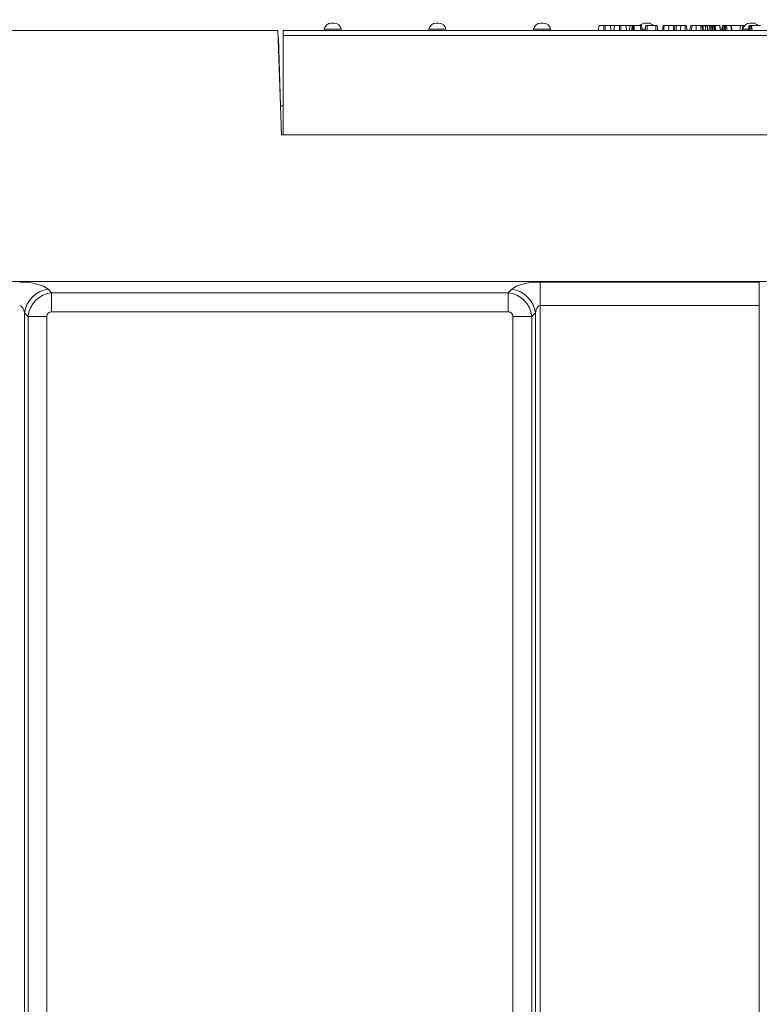
# Model space of a CAD drawing. Units: millimetres. Extents: x -1315 to 11174, y -31 to 3696.
# Drawn here: x 765 to 1059, y 2124 to 2516 of the extents above; entities that cross this region are included whole.
import ezdxf

# ---------------------------------------------------------------- set-up
doc = ezdxf.new("R2010")
doc.units = ezdxf.units.MM
doc.header["$LTSCALE"] = 10
doc.layers.add('FORMAT', color=7, linetype='Continuous')
doc.styles.add('SLDTEXTSTYLE1', font='TXT', dxfattribs={"width": 0.7})
doc.dimstyles.new('SLDDIMSTYLE0', dxfattribs={"dimtxt": 33.930745, "dimasz": 35, "dimexe": 0, "dimexo": 0.0625, "dimgap": 8.482686, "dimtad": 1, "dimrnd": 1e-09, "dimzin": 12, "dimdsep": 46, "dimtxsty": 'SLDTEXTSTYLE1', "dimsah": 1, "dimcen": 0.09, "dimadec": 0, "dimazin": 3, "dimtfac": 1, "dimtofl": 0, "dimtmove": 0, "dimatfit": 3, "dimfxl": 0, "dimfrac": 2, "dimtolj": 1, "dimtzin": 12, "dimarcsym": 0})

# ---------------------------------------------------------------- blocks, each defined once
blk = doc.blocks.new('_D')
at = {"layer": 'FORMAT'}
for p, q in [((618.37, 2521.5), (618.37, 2566.46)), ((1618.37, 2521.5), (1618.37, 2566.46)), ((618.37, 2556.46), (1618.37, 2556.46))]:
    blk.add_line(p, q, dxfattribs=at)
for points in [[(618.37, 2556.46), (653.37, 2551.46), (653.37, 2561.46)], [(1618.37, 2556.46), (1583.37, 2561.46), (1583.37, 2551.46)]]:
    blk.add_solid(points, dxfattribs=at)
at = {"layer": 'FORMAT', "insert": (1051.6, 2604.21, 0.1), "char_height": 37.042, "attachment_point": 1, "style": 'SLDTEXTSTYLE1'}
blk.add_mtext('1000', dxfattribs=at)

msp = doc.modelspace()

# ---------------------------------------------------------------- linework, layer by layer
at = {"color": 7, "linetype": 'Continuous', "lineweight": 15}
for p, q in [((888.709, 2514.504), (889.617, 2514.504)), ((930.379, 2514.504), (931.287, 2514.504)), ((972.049, 2514.504), (972.957, 2514.504)), ((1013.719, 2514.504), (1014.627, 2514.504)), ((1055.389, 2514.504), (1056.297, 2514.504)), ((867.319, 2511.504), (618.366, 2511.504)), ((868.366, 2481.504), (867.319, 2511.504)), ((869.366, 2511.504), (869.366, 2509.504)), ((869.366, 2511.504), (1118.366, 2511.504)), ((885.755, 2512.025), (885.663, 2511.504)), ((892.571, 2512.025), (885.755, 2512.025)), ((892.663, 2511.504), (892.571, 2512.025)), ((927.425, 2512.025), (927.333, 2511.504)), ((934.241, 2512.025), (927.425, 2512.025)), ((934.333, 2511.504), (934.241, 2512.025)), ((969.095, 2512.025), (969.003, 2511.504)), ((975.911, 2512.025), (969.095, 2512.025)), ((976.003, 2511.504), (975.911, 2512.025)), ((997.702, 2513.504), (997.166, 2513.504)), ((999.839, 2513.504), (1001.274, 2513.504)), ((1003.918, 2513.504), (1003.382, 2513.504)), ((1006.055, 2513.504), (1007.507, 2513.504)), ((1009.144, 2513.504), (1008.952, 2513.504)), ((1013.624, 2512.025), (1012.332, 2512.025)), ((1013.542, 2511.504), (1013.895, 2513.504)), ((1014.325, 2511.504), (1014.336, 2513.504)), ((1017.871, 2513.504), (1014.336, 2513.504)), ((1017.879, 2511.504), (1017.871, 2513.504)), ((1018.665, 2511.504), (1018.312, 2513.504)), ((1025.252, 2513.504), (1024.877, 2513.504)), ((1029.488, 2513.504), (1027.704, 2513.504)), ((1035.705, 2513.504), (1033.92, 2513.504)), ((1035.775, 2513.504), (1035.711, 2513.504)), ((1036.685, 2511.504), (1036.687, 2513.504)), ((1037.635, 2512.155), (1037.473, 2513.504)), ((1037.52, 2511.504), (1037.873, 2513.504)), ((1037.838, 2513.303), (1037.802, 2513.504)), ((1037.835, 2513.504), (1037.802, 2513.504)), ((1038.325, 2511.504), (1038.335, 2513.504)), ((1039.258, 2513.504), (1038.335, 2513.504)), ((1038.906, 2511.504), (1039.258, 2513.504)), ((1039.73, 2511.504), (1039.731, 2513.504)), ((1040.269, 2511.903), (1040.063, 2513.504)), ((1040.152, 2513.504), (1040.097, 2513.504)), ((1040.199, 2511.504), (1040.553, 2513.504)), ((1040.378, 2512.518), (1040.204, 2513.504)), ((1040.516, 2513.504), (1040.204, 2513.504)), ((1040.438, 2511.504), (1040.692, 2513.504)), ((1041.019, 2511.504), (1041.017, 2513.504)), ((1041.356, 2511.504), (1041.19, 2513.504)), ((1041.273, 2513.504), (1041.19, 2513.504)), ((1041.504, 2511.504), (1041.273, 2513.504)), ((1041.763, 2511.504), (1041.425, 2513.504)), ((1043.211, 2513.504), (1041.425, 2513.504)), ((1043.554, 2511.504), (1043.211, 2513.504)), ((1043.236, 2513.504), (1043.211, 2513.504)), ((1043.585, 2511.504), (1043.236, 2513.504)), ((1043.249, 2513.504), (1043.236, 2513.504)), ((1043.602, 2511.504), (1043.249, 2513.504)), ((1043.94, 2511.504), (1044.294, 2513.504)), ((1044.337, 2511.504), (1044.579, 2513.504)), ((1044.852, 2511.504), (1045.204, 2513.504)), ((1045.03, 2511.504), (1045.31, 2513.504)), ((1045.555, 2511.504), (1045.559, 2513.504)), ((1045.796, 2513.504), (1045.623, 2513.504)), ((1045.9, 2513.504), (1045.796, 2513.504)), ((1046.206, 2511.504), (1045.947, 2513.504)), ((1047.694, 2513.504), (1045.947, 2513.504)), ((1047.973, 2511.504), (1047.694, 2513.504)), ((1048.178, 2511.504), (1047.825, 2513.504)), ((1051.569, 2513.504), (1047.853, 2513.504)), ((1051.314, 2511.504), (1051.569, 2513.504)), ((1052.504, 2513.504), (1051.569, 2513.504)), ((1052.175, 2511.504), (1052.504, 2513.504)), ((1052.435, 2512.025), (1052.343, 2511.504)), ((1054.654, 2512.025), (1052.435, 2512.025)), ((1054.581, 2511.504), (1054.934, 2513.504)), ((1054.845, 2511.504), (1055.075, 2513.504)), ((1055.4, 2511.504), (1055.407, 2513.504)), ((1055.997, 2511.504), (1055.738, 2513.504)), ((1056.232, 2511.504), (1055.88, 2513.504)), ((1059.497, 2513.504), (1055.88, 2513.504)), ((867.518, 2508.504), (867.423, 2508.504)), ((868.366, 2481.504), (867.518, 2508.504)), ((869.366, 2470.004), (869.366, 2509.504)), ((1118.366, 2509.504), (869.366, 2509.504)), ((868.728, 2470.004), (868.366, 2481.504)), ((869.366, 2481.504), (868.366, 2481.504)), ((1118.366, 2470.004), (868.728, 2470.004)), ((869.366, 2470.004), (1118.366, 2470.004)), ((618.366, 2411.504), (1118.366, 2411.504)), ((775.79, 2408.477), (777.217, 2407.051)), ((959.016, 2407.051), (960.443, 2408.477)), ((971.719, 2411.351), (1059.014, 2411.351)), ((971.719, 2401.954), (971.719, 2411.351)), ((1059.014, 2401.954), (1059.014, 2411.351)), ((777.217, 2407.051), (959.016, 2407.051)), ((777.217, 2399.533), (777.217, 2407.051)), ((959.016, 2399.533), (959.016, 2407.051)), ((1059.014, 2401.954), (971.719, 2401.954)), ((971.719, 2401.954), (971.719, 1927.048)), ((1059.014, 1927.048), (1059.014, 2401.954)), ((766.393, 2399.08), (766.393, 1927.048)), ((767.82, 2397.654), (766.393, 2399.08)), ((767.82, 1985.171), (767.82, 2397.654)), ((775.337, 2397.654), (767.82, 2397.654)), ((775.337, 2397.654), (775.337, 1985.171)), ((959.016, 2399.533), (777.217, 2399.533)), ((960.895, 1985.171), (960.895, 2397.654)), ((960.895, 2397.654), (968.413, 2397.654)), ((969.84, 2399.08), (968.413, 2397.654)), ((968.413, 2397.654), (968.413, 1985.171)), ((969.84, 1927.048), (969.84, 2399.08))]:
    msp.add_line(p, q, dxfattribs=at)
at = {"color": 7, "linetype": 'Continuous', "lineweight": 15, "flags": 128}
for points in [[(994.852, 2511.504), (994.974, 2512.2), (995.204, 2513.504)], [(997.16, 2511.504), (997.162, 2512.2), (997.166, 2513.504)], [(997.707, 2511.504), (997.705, 2512.219), (997.702, 2513.504)], [(1000.016, 2511.504), (999.89, 2512.219), (999.664, 2513.504)], [(1001.068, 2511.504), (1001.19, 2512.2), (1001.42, 2513.504)], [(1003.376, 2511.504), (1003.378, 2512.2), (1003.382, 2513.504)], [(1003.923, 2511.504), (1003.921, 2512.219), (1003.918, 2513.504)], [(1006.232, 2511.504), (1006.106, 2512.219), (1005.88, 2513.504)], [(1007.284, 2511.504), (1007.39, 2512.107), (1007.513, 2512.805), (1007.637, 2513.504)], [(1008.172, 2511.504), (1008.319, 2512.335), (1008.526, 2513.504)], [(1008.36, 2511.504), (1008.473, 2512.313), (1008.64, 2513.504)], [(1008.983, 2511.504), (1008.971, 2512.312), (1008.952, 2513.504)], [(1009.272, 2511.504), (1009.215, 2512.404), (1009.144, 2513.504)], [(1011.941, 2511.504), (1011.866, 2511.964), (1011.757, 2512.624), (1011.613, 2513.504)], [(1012.449, 2511.504), (1012.368, 2511.964), (1012.251, 2512.624), (1012.096, 2513.504)], [(1020.432, 2511.504), (1020.536, 2512.095), (1020.661, 2512.8), (1020.785, 2513.504)], [(1020.971, 2511.504), (1021.048, 2512.238), (1021.181, 2513.504)], [(1022.886, 2511.504), (1022.938, 2512.404), (1023.002, 2513.504)], [(1024.875, 2511.504), (1024.876, 2512.167), (1024.877, 2512.835), (1024.877, 2513.504)], [(1025.122, 2511.504), (1025.28, 2512.404), (1025.474, 2513.504)], [(1025.762, 2511.504), (1025.862, 2512.232), (1026.036, 2513.504)], [(1027.699, 2511.504), (1027.701, 2512.232), (1027.704, 2513.504)], [(1029.497, 2511.504), (1029.494, 2512.201), (1029.488, 2513.504)], [(1030.287, 2511.504), (1030.164, 2512.201), (1029.934, 2513.504)], [(1030.288, 2511.504), (1030.157, 2512.243), (1029.934, 2513.504)], [(1031.338, 2511.504), (1031.497, 2512.404), (1031.691, 2513.504)], [(1031.978, 2511.504), (1032.078, 2512.232), (1032.252, 2513.504)], [(1033.915, 2511.504), (1033.917, 2512.232), (1033.92, 2513.504)], [(1035.713, 2511.504), (1035.71, 2512.201), (1035.705, 2513.504)], [(1036.503, 2511.504), (1036.38, 2512.201), (1036.15, 2513.504)], [(1036.504, 2511.504), (1036.373, 2512.243), (1036.15, 2513.504)]]:
    msp.add_lwpolyline(points, dxfattribs=at)
at = {"color": 7, "linetype": 'Continuous', "lineweight": 15}
for centre, radius, start, end in [((888.709, 2511.504), 3, 90, 170), ((889.617, 2511.504), 3, 10, 90), ((930.379, 2511.504), 3, 90, 170), ((931.287, 2511.504), 3, 10, 90), ((972.049, 2511.504), 3, 90, 170), ((972.957, 2511.504), 3, 10, 90), ((1013.719, 2511.504), 3, 90, 138.18969), ((1014.627, 2511.504), 3, 41.81031, 90), ((1055.389, 2511.504), 3, 90, 170), ((1056.297, 2511.504), 3, 42.48686, 90), ((777.209, 2397.661), 10.909, 97.47481, 172.52537), ((959.024, 2397.661), 10.909, 7.47467, 82.52524)]:
    msp.add_arc(centre, radius, start, end, dxfattribs=at)
for centre, major_axis, ratio, start_param, end_param in [((764.514, 2406.984), (12, 0), 0.3639702, 0.3490659, 1.5707963), ((971.719, 2406.984), (12, 0), 0.3639702, 1.5707963, 2.7925268), ((777.466, 2397.405), (7.071, 7.071), 0.9362411, 0.8440213, 2.2975714), ((958.767, 2397.405), (7.071, -7.071), 0.9362411, 0.8440213, 2.2975714), ((764.514, 2397.587), (0, 4.368), 0.4579129, 5.0614548, 6.2831853), ((971.719, 2397.587), (0, 4.368), 0.4579129, 0, 1.2217305), ((777.466, 2397.405), (1.591, -1.591), 0.8891265, 2.4148176, 3.8683677), ((958.767, 2397.405), (-1.591, -1.591), 0.8891265, 2.4148176, 3.8683677)]:
    msp.add_ellipse(centre, major_axis=major_axis, ratio=ratio, start_param=start_param, end_param=end_param, dxfattribs=at)
for points, knots in [([(997.166, 2513.504), (996.952, 2513.504), (996.522, 2513.504), (995.922, 2513.504), (995.446, 2513.504), (995.224, 2513.504), (995.209, 2513.504), (995.204, 2513.504)], [0, 0, 0, 0, 0.1954696, 0.3921208, 0.6381519, 0.8759173, 1, 1, 1, 1]), ([(999.664, 2513.504), (999.629, 2513.504), (999.564, 2513.504), (999.084, 2513.504), (998.525, 2513.504), (998.04, 2513.504), (997.764, 2513.504), (997.702, 2513.504)], [0, 0, 0, 0, 0.2904249, 0.5486548, 0.7450601, 0.9427593, 1, 1, 1, 1]), ([(1003.382, 2513.504), (1003.168, 2513.504), (1002.738, 2513.504), (1002.138, 2513.504), (1001.662, 2513.504), (1001.44, 2513.504), (1001.426, 2513.504), (1001.42, 2513.504)], [0, 0, 0, 0, 0.1954697, 0.3921191, 0.6381519, 0.8759174, 1, 1, 1, 1]), ([(1005.88, 2513.504), (1005.845, 2513.504), (1005.78, 2513.504), (1005.3, 2513.504), (1004.742, 2513.504), (1004.256, 2513.504), (1003.98, 2513.504), (1003.918, 2513.504)], [0, 0, 0, 0, 0.2904246, 0.5486546, 0.7450601, 0.9427615, 1, 1, 1, 1]), ([(1008.372, 2513.504), (1008.207, 2513.504), (1007.874, 2513.504), (1007.663, 2513.504), (1007.644, 2513.504), (1007.637, 2513.504)], [0, 0, 0, 0, 0.37822596, 0.76431234, 1, 1, 1, 1]), ([(1008.64, 2513.504), (1008.613, 2513.504), (1008.561, 2513.504), (1008.532, 2513.504), (1008.527, 2513.504), (1008.526, 2513.504)], [0, 0, 0, 0, 0.3848067, 0.7745453, 1, 1, 1, 1]), ([(1008.952, 2513.504), (1008.909, 2513.504), (1008.822, 2513.504), (1008.717, 2513.504), (1008.663, 2513.504), (1008.64, 2513.504)], [0, 0, 0, 0, 0.3590486, 0.7223398, 1, 1, 1, 1]), ([(1011.613, 2513.504), (1011.483, 2513.504), (1011.113, 2513.504), (1010.265, 2513.504), (1009.448, 2513.504), (1009.144, 2513.504)], [0, 0, 0, 0, 0.252802, 0.7218215, 1, 1, 1, 1]), ([(1012.096, 2513.504), (1012.075, 2513.504), (1012.044, 2513.504), (1011.84, 2513.504), (1011.689, 2513.504), (1011.613, 2513.504)], [0, 0, 0, 0, 0.4923785, 0.7450608, 1, 1, 1, 1]), ([(1014.336, 2513.504), (1014.289, 2513.504), (1014.194, 2513.504), (1014.054, 2513.504), (1013.943, 2513.504), (1013.9, 2513.504), (1013.896, 2513.504), (1013.895, 2513.504)], [0, 0, 0, 0, 0.18283947, 0.36730939, 0.6475098, 0.91452194, 1, 1, 1, 1]), ([(1018.312, 2513.504), (1018.309, 2513.504), (1018.304, 2513.504), (1018.246, 2513.504), (1018.167, 2513.504), (1018.055, 2513.504), (1017.952, 2513.504), (1017.885, 2513.504), (1017.871, 2513.504)], [0, 0, 0, 0, 0.2718502, 0.4518191, 0.594828, 0.737754, 0.9437667, 1, 1, 1, 1]), ([(1021.181, 2513.504), (1021.119, 2513.504), (1020.994, 2513.504), (1020.852, 2513.504), (1020.796, 2513.504), (1020.788, 2513.504), (1020.785, 2513.504)], [0, 0, 0, 0, 0.2679182, 0.5386263, 0.8372, 1, 1, 1, 1]), ([(1023.002, 2513.504), (1022.816, 2513.504), (1022.442, 2513.504), (1021.834, 2513.504), (1021.426, 2513.504), (1021.181, 2513.504)], [0, 0, 0, 0, 0.2847617, 0.570225, 1, 1, 1, 1]), ([(1024.877, 2513.504), (1024.702, 2513.504), (1024.352, 2513.504), (1023.718, 2513.504), (1023.276, 2513.504), (1023.002, 2513.504)], [0, 0, 0, 0, 0.2746679, 0.5496648, 1, 1, 1, 1]), ([(1026.036, 2513.504), (1025.928, 2513.504), (1025.665, 2513.504), (1025.497, 2513.504), (1025.48, 2513.504), (1025.474, 2513.504)], [0, 0, 0, 0, 0.3118541, 0.7580963, 1, 1, 1, 1]), ([(1027.704, 2513.504), (1027.547, 2513.504), (1027.164, 2513.504), (1026.549, 2513.504), (1026.212, 2513.504), (1026.036, 2513.504)], [0, 0, 0, 0, 0.24963266, 0.60741333, 1, 1, 1, 1]), ([(1029.934, 2513.504), (1029.921, 2513.504), (1029.9, 2513.504), (1029.787, 2513.504), (1029.675, 2513.504), (1029.571, 2513.504), (1029.508, 2513.504), (1029.488, 2513.504)], [0, 0, 0, 0, 0.36972913, 0.59098221, 0.75669141, 0.92324418, 1, 1, 1, 1]), ([(1032.252, 2513.504), (1032.144, 2513.504), (1031.881, 2513.504), (1031.714, 2513.504), (1031.697, 2513.504), (1031.691, 2513.504)], [0, 0, 0, 0, 0.3118559, 0.7580965, 1, 1, 1, 1]), ([(1033.92, 2513.504), (1033.763, 2513.504), (1033.381, 2513.504), (1032.765, 2513.504), (1032.428, 2513.504), (1032.252, 2513.504)], [0, 0, 0, 0, 0.2496295, 0.6074151, 1, 1, 1, 1]), ([(1036.15, 2513.504), (1036.137, 2513.504), (1036.116, 2513.504), (1036.003, 2513.504), (1035.891, 2513.504), (1035.787, 2513.504), (1035.724, 2513.504), (1035.705, 2513.504)], [0, 0, 0, 0, 0.36972855, 0.59098127, 0.75668259, 0.92324431, 1, 1, 1, 1]), ([(1036.687, 2513.504), (1036.561, 2513.504), (1036.417, 2513.504), (1036.302, 2513.504), (1036.287, 2513.504)], [0, 0, 0, 0, 0.8749302, 1, 1, 1, 1]), ([(1037.473, 2513.504), (1037.407, 2513.504), (1037.245, 2513.504), (1036.962, 2513.504), (1036.766, 2513.504), (1036.687, 2513.504)], [0, 0, 0, 0, 0.2915845, 0.7161644, 1, 1, 1, 1]), ([(1037.802, 2513.504), (1037.793, 2513.504), (1037.772, 2513.504), (1037.625, 2513.504), (1037.507, 2513.504), (1037.473, 2513.504)], [0, 0, 0, 0, 0.3426141, 0.8069598, 1, 1, 1, 1]), ([(1038.335, 2513.504), (1038.285, 2513.504), (1038.184, 2513.504), (1038.038, 2513.504), (1037.924, 2513.504), (1037.878, 2513.504), (1037.874, 2513.504), (1037.873, 2513.504)], [0, 0, 0, 0, 0.19217999, 0.38560878, 0.65601328, 0.91657387, 1, 1, 1, 1]), ([(1039.731, 2513.504), (1039.672, 2513.504), (1039.553, 2513.504), (1039.408, 2513.504), (1039.311, 2513.504), (1039.263, 2513.504), (1039.26, 2513.504), (1039.258, 2513.504)], [0, 0, 0, 0, 0.22838353, 0.45839291, 0.63817688, 0.81753021, 1, 1, 1, 1]), ([(1040.063, 2513.504), (1040.018, 2513.504), (1039.927, 2513.504), (1039.802, 2513.504), (1039.738, 2513.504), (1039.731, 2513.504)], [0, 0, 0, 0, 0.4685109, 0.9440404, 1, 1, 1, 1]), ([(1040.204, 2513.504), (1040.198, 2513.504), (1040.188, 2513.504), (1040.127, 2513.504), (1040.084, 2513.504), (1040.063, 2513.504)], [0, 0, 0, 0, 0.47115992, 0.73210763, 1, 1, 1, 1]), ([(1040.692, 2513.504), (1040.653, 2513.504), (1040.575, 2513.504), (1040.556, 2513.504), (1040.553, 2513.504), (1040.553, 2513.504)], [0, 0, 0, 0, 0.460009, 0.9261685, 1, 1, 1, 1]), ([(1041.017, 2513.504), (1040.961, 2513.504), (1040.847, 2513.504), (1040.745, 2513.504), (1040.698, 2513.504), (1040.692, 2513.504)], [0, 0, 0, 0, 0.4586344, 0.9234166, 1, 1, 1, 1]), ([(1041.19, 2513.504), (1041.163, 2513.504), (1041.123, 2513.504), (1041.063, 2513.504), (1041.032, 2513.504), (1041.017, 2513.504)], [0, 0, 0, 0, 0.48785944, 0.74233865, 1, 1, 1, 1]), ([(1041.425, 2513.504), (1041.409, 2513.504), (1041.384, 2513.504), (1041.325, 2513.504), (1041.29, 2513.504), (1041.273, 2513.504)], [0, 0, 0, 0, 0.4869871, 0.7417466, 1, 1, 1, 1]), ([(1044.579, 2513.504), (1044.501, 2513.504), (1044.345, 2513.504), (1044.303, 2513.504), (1044.295, 2513.504), (1044.294, 2513.504)], [0, 0, 0, 0, 0.45495166, 0.91378623, 1, 1, 1, 1]), ([(1045.104, 2513.504), (1045.033, 2513.504), (1044.851, 2513.504), (1044.684, 2513.504), (1044.591, 2513.504), (1044.579, 2513.504)], [0, 0, 0, 0, 0.36049676, 0.9189979, 1, 1, 1, 1]), ([(1045.31, 2513.504), (1045.277, 2513.504), (1045.227, 2513.504), (1045.208, 2513.504), (1045.205, 2513.504), (1045.204, 2513.504)], [0, 0, 0, 0, 0.47720455, 0.73676844, 1, 1, 1, 1]), ([(1045.559, 2513.504), (1045.532, 2513.504), (1045.46, 2513.504), (1045.381, 2513.504), (1045.33, 2513.504), (1045.31, 2513.504)], [0, 0, 0, 0, 0.272347, 0.7193352, 1, 1, 1, 1]), ([(1045.947, 2513.504), (1045.897, 2513.504), (1045.819, 2513.504), (1045.684, 2513.504), (1045.602, 2513.504), (1045.559, 2513.504)], [0, 0, 0, 0, 0.4676803, 0.7208874, 1, 1, 1, 1]), ([(1047.825, 2513.504), (1047.817, 2513.504), (1047.806, 2513.504), (1047.748, 2513.504), (1047.712, 2513.504), (1047.694, 2513.504)], [0, 0, 0, 0, 0.4799222, 0.7373793, 1, 1, 1, 1]), ([(1053.179, 2513.504), (1053.128, 2513.504), (1053.004, 2513.504), (1052.821, 2513.504), (1052.638, 2513.504), (1052.555, 2513.504), (1052.504, 2513.504)], [0, 0, 0, 0, 0.1622359, 0.3914038, 0.6225919, 1, 1, 1, 1]), ([(1055.075, 2513.504), (1055.049, 2513.504), (1054.987, 2513.504), (1054.94, 2513.504), (1054.936, 2513.504), (1054.934, 2513.504)], [0, 0, 0, 0, 0.28356686, 0.65576682, 1, 1, 1, 1]), ([(1055.407, 2513.504), (1055.349, 2513.504), (1055.261, 2513.504), (1055.153, 2513.504), (1055.101, 2513.504), (1055.075, 2513.504)], [0, 0, 0, 0, 0.47730851, 0.7354344, 1, 1, 1, 1]), ([(1055.738, 2513.504), (1055.693, 2513.504), (1055.602, 2513.504), (1055.478, 2513.504), (1055.414, 2513.504), (1055.407, 2513.504)], [0, 0, 0, 0, 0.4677887, 0.9399494, 1, 1, 1, 1]), ([(1055.88, 2513.504), (1055.874, 2513.504), (1055.864, 2513.504), (1055.802, 2513.504), (1055.76, 2513.504), (1055.738, 2513.504)], [0, 0, 0, 0, 0.4711808, 0.73209755, 1, 1, 1, 1])]:
    msp.add_open_spline(points, degree=3, knots=knots, dxfattribs=at)

# ---------------------------------------------------------------- dimensions: what is measured, and where the dimension line sits
at = {"layer": 'FORMAT'}
dim = msp.add_linear_dim(base=(1618.366, 2556.459), p1=(618.366, 2511.504), p2=(1618.366, 2511.504), dimstyle='SLDDIMSTYLE0', dxfattribs=at)
dim.commit()
dim.dimension.update_dxf_attribs({"geometry": '_D', "text_midpoint": (1103.428, 2556.459), "dimtype": 160})

doc.saveas('drawing.dxf')
